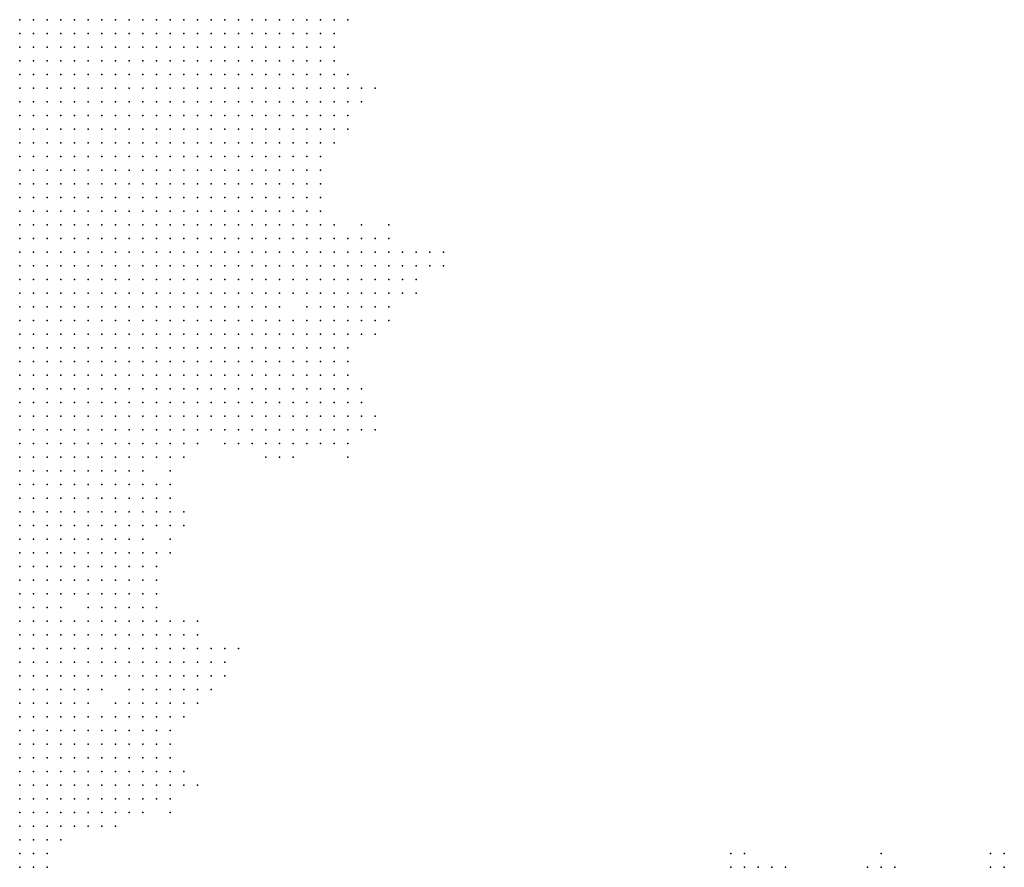
# Model space of a CAD drawing. Units: inches. Extents: x -1.3 to 1.3, y -1.05 to 1.05.
# Drawn here: x 0 to 0.14, y 0.33 to 0.46 of the extents above; entities that cross this region are included whole.
import ezdxf

# ---------------------------------------------------------------- set-up
doc = ezdxf.new("R2010")
doc.units = ezdxf.units.IN
doc.header["$MEASUREMENT"] = 0
doc.header["$PDMODE"] = 32
doc.header["$PDSIZE"] = 1e-05

msp = doc.modelspace()

# ---------------------------------------------------------------- linework, layer by layer
at = {"color": 0}
for p in [(0, 0.458), (0.002, 0.458), (0.004, 0.458), (0.006, 0.458), (0.008, 0.458), (0.01, 0.458), (0.012, 0.458), (0.014, 0.458), (0.016, 0.458), (0.018, 0.458), (0.02, 0.458), (0.022, 0.458), (0.024, 0.458), (0.026, 0.458), (0.028, 0.458), (0.03, 0.458), (0.032, 0.458), (0.034, 0.458), (0.036, 0.458), (0.038, 0.458), (0.04, 0.458), (0.042, 0.458), (0.044, 0.458), (0.046, 0.458), (0.048, 0.458), (0, 0.456), (0.002, 0.456), (0.004, 0.456), (0.006, 0.456), (0.008, 0.456), (0.01, 0.456), (0.012, 0.456), (0.014, 0.456), (0.016, 0.456), (0.018, 0.456), (0.02, 0.456), (0.022, 0.456), (0.024, 0.456), (0.026, 0.456), (0.028, 0.456), (0.03, 0.456), (0.032, 0.456), (0.034, 0.456), (0.036, 0.456), (0.038, 0.456), (0.04, 0.456), (0.042, 0.456), (0.044, 0.456), (0.046, 0.456), (0, 0.454), (0.002, 0.454), (0.004, 0.454), (0.006, 0.454), (0.008, 0.454), (0.01, 0.454), (0.012, 0.454), (0.014, 0.454), (0.016, 0.454), (0.018, 0.454), (0.02, 0.454), (0.022, 0.454), (0.024, 0.454), (0.026, 0.454), (0.028, 0.454), (0.03, 0.454), (0.032, 0.454), (0.034, 0.454), (0.036, 0.454), (0.038, 0.454), (0.04, 0.454), (0.042, 0.454), (0.044, 0.454), (0.046, 0.454), (0, 0.452), (0.002, 0.452), (0.004, 0.452), (0.006, 0.452), (0.008, 0.452), (0.01, 0.452), (0.012, 0.452), (0.014, 0.452), (0.016, 0.452), (0.018, 0.452), (0.02, 0.452), (0.022, 0.452), (0.024, 0.452), (0.026, 0.452), (0.028, 0.452), (0.03, 0.452), (0.032, 0.452), (0.034, 0.452), (0.036, 0.452), (0.038, 0.452), (0.04, 0.452), (0.042, 0.452), (0.044, 0.452), (0.046, 0.452), (0, 0.45), (0.002, 0.45), (0.004, 0.45), (0.006, 0.45), (0.008, 0.45), (0.01, 0.45), (0.012, 0.45), (0.014, 0.45), (0.016, 0.45), (0.018, 0.45), (0.02, 0.45), (0.022, 0.45), (0.024, 0.45), (0.026, 0.45), (0.028, 0.45), (0.03, 0.45), (0.032, 0.45), (0.034, 0.45), (0.036, 0.45), (0.038, 0.45), (0.04, 0.45), (0.042, 0.45), (0.044, 0.45), (0.046, 0.45), (0.048, 0.45), (0, 0.448), (0.002, 0.448), (0.004, 0.448), (0.006, 0.448), (0.008, 0.448), (0.01, 0.448), (0.012, 0.448), (0.014, 0.448), (0.016, 0.448), (0.018, 0.448), (0.02, 0.448), (0.022, 0.448), (0.024, 0.448), (0.026, 0.448), (0.028, 0.448), (0.03, 0.448), (0.032, 0.448), (0.034, 0.448), (0.036, 0.448), (0.038, 0.448), (0.04, 0.448), (0.042, 0.448), (0.044, 0.448), (0.046, 0.448), (0.048, 0.448), (0.05, 0.448), (0.052, 0.448), (0, 0.446), (0.002, 0.446), (0.004, 0.446), (0.006, 0.446), (0.008, 0.446), (0.01, 0.446), (0.012, 0.446), (0.014, 0.446), (0.016, 0.446), (0.018, 0.446), (0.02, 0.446), (0.022, 0.446), (0.024, 0.446), (0.026, 0.446), (0.028, 0.446), (0.03, 0.446), (0.032, 0.446), (0.034, 0.446), (0.036, 0.446), (0.038, 0.446), (0.04, 0.446), (0.042, 0.446), (0.044, 0.446), (0.046, 0.446), (0.048, 0.446), (0.05, 0.446), (0, 0.444), (0.002, 0.444), (0.004, 0.444), (0.006, 0.444), (0.008, 0.444), (0.01, 0.444), (0.012, 0.444), (0.014, 0.444), (0.016, 0.444), (0.018, 0.444), (0.02, 0.444), (0.022, 0.444), (0.024, 0.444), (0.026, 0.444), (0.028, 0.444), (0.03, 0.444), (0.032, 0.444), (0.034, 0.444), (0.036, 0.444), (0.038, 0.444), (0.04, 0.444), (0.042, 0.444), (0.044, 0.444), (0.046, 0.444), (0.048, 0.444), (0, 0.442), (0.002, 0.442), (0.004, 0.442), (0.006, 0.442), (0.008, 0.442), (0.01, 0.442), (0.012, 0.442), (0.014, 0.442), (0.016, 0.442), (0.018, 0.442), (0.02, 0.442), (0.022, 0.442), (0.024, 0.442), (0.026, 0.442), (0.028, 0.442), (0.03, 0.442), (0.032, 0.442), (0.034, 0.442), (0.036, 0.442), (0.038, 0.442), (0.04, 0.442), (0.042, 0.442), (0.044, 0.442), (0.046, 0.442), (0.048, 0.442), (0, 0.44), (0.002, 0.44), (0.004, 0.44), (0.006, 0.44), (0.008, 0.44), (0.01, 0.44), (0.012, 0.44), (0.014, 0.44), (0.016, 0.44), (0.018, 0.44), (0.02, 0.44), (0.022, 0.44), (0.024, 0.44), (0.026, 0.44), (0.028, 0.44), (0.03, 0.44), (0.032, 0.44), (0.034, 0.44), (0.036, 0.44), (0.038, 0.44), (0.04, 0.44), (0.042, 0.44), (0.044, 0.44), (0.046, 0.44), (0, 0.438), (0.002, 0.438), (0.004, 0.438), (0.006, 0.438), (0.008, 0.438), (0.01, 0.438), (0.012, 0.438), (0.014, 0.438), (0.016, 0.438), (0.018, 0.438), (0.02, 0.438), (0.022, 0.438), (0.024, 0.438), (0.026, 0.438), (0.028, 0.438), (0.03, 0.438), (0.032, 0.438), (0.034, 0.438), (0.036, 0.438), (0.038, 0.438), (0.04, 0.438), (0.042, 0.438), (0.044, 0.438), (0, 0.436), (0.002, 0.436), (0.004, 0.436), (0.006, 0.436), (0.008, 0.436), (0.01, 0.436), (0.012, 0.436), (0.014, 0.436), (0.016, 0.436), (0.018, 0.436), (0.02, 0.436), (0.022, 0.436), (0.024, 0.436), (0.026, 0.436), (0.028, 0.436), (0.03, 0.436), (0.032, 0.436), (0.034, 0.436), (0.036, 0.436), (0.038, 0.436), (0.04, 0.436), (0.042, 0.436), (0.044, 0.436), (0, 0.434), (0.002, 0.434), (0.004, 0.434), (0.006, 0.434), (0.008, 0.434), (0.01, 0.434), (0.012, 0.434), (0.014, 0.434), (0.016, 0.434), (0.018, 0.434), (0.02, 0.434), (0.022, 0.434), (0.024, 0.434), (0.026, 0.434), (0.028, 0.434), (0.03, 0.434), (0.032, 0.434), (0.034, 0.434), (0.036, 0.434), (0.038, 0.434), (0.04, 0.434), (0.042, 0.434), (0.044, 0.434), (0, 0.432), (0.002, 0.432), (0.004, 0.432), (0.006, 0.432), (0.008, 0.432), (0.01, 0.432), (0.012, 0.432), (0.014, 0.432), (0.016, 0.432), (0.018, 0.432), (0.02, 0.432), (0.022, 0.432), (0.024, 0.432), (0.026, 0.432), (0.028, 0.432), (0.03, 0.432), (0.032, 0.432), (0.034, 0.432), (0.036, 0.432), (0.038, 0.432), (0.04, 0.432), (0.042, 0.432), (0.044, 0.432), (0, 0.43), (0.002, 0.43), (0.004, 0.43), (0.006, 0.43), (0.008, 0.43), (0.01, 0.43), (0.012, 0.43), (0.014, 0.43), (0.016, 0.43), (0.018, 0.43), (0.02, 0.43), (0.022, 0.43), (0.024, 0.43), (0.026, 0.43), (0.028, 0.43), (0.03, 0.43), (0.032, 0.43), (0.034, 0.43), (0.036, 0.43), (0.038, 0.43), (0.04, 0.43), (0.042, 0.43), (0.044, 0.43), (0, 0.428), (0.002, 0.428), (0.004, 0.428), (0.006, 0.428), (0.008, 0.428), (0.01, 0.428), (0.012, 0.428), (0.014, 0.428), (0.016, 0.428), (0.018, 0.428), (0.02, 0.428), (0.022, 0.428), (0.024, 0.428), (0.026, 0.428), (0.028, 0.428), (0.03, 0.428), (0.032, 0.428), (0.034, 0.428), (0.036, 0.428), (0.038, 0.428), (0.04, 0.428), (0.042, 0.428), (0.044, 0.428), (0.046, 0.428), (0.05, 0.428), (0.054, 0.428), (0, 0.426), (0.002, 0.426), (0.004, 0.426), (0.006, 0.426), (0.008, 0.426), (0.01, 0.426), (0.012, 0.426), (0.014, 0.426), (0.016, 0.426), (0.018, 0.426), (0.02, 0.426), (0.022, 0.426), (0.024, 0.426), (0.026, 0.426), (0.028, 0.426), (0.03, 0.426), (0.032, 0.426), (0.034, 0.426), (0.036, 0.426), (0.038, 0.426), (0.04, 0.426), (0.042, 0.426), (0.044, 0.426), (0.046, 0.426), (0.048, 0.426), (0.05, 0.426), (0.052, 0.426), (0.054, 0.426), (0, 0.424), (0.002, 0.424), (0.004, 0.424), (0.006, 0.424), (0.008, 0.424), (0.01, 0.424), (0.012, 0.424), (0.014, 0.424), (0.016, 0.424), (0.018, 0.424), (0.02, 0.424), (0.022, 0.424), (0.024, 0.424), (0.026, 0.424), (0.028, 0.424), (0.03, 0.424), (0.032, 0.424), (0.034, 0.424), (0.036, 0.424), (0.038, 0.424), (0.04, 0.424), (0.042, 0.424), (0.044, 0.424), (0.046, 0.424), (0.048, 0.424), (0.05, 0.424), (0.052, 0.424), (0.054, 0.424), (0.056, 0.424), (0.058, 0.424), (0.06, 0.424), (0.062, 0.424), (0, 0.422), (0.002, 0.422), (0.004, 0.422), (0.006, 0.422), (0.008, 0.422), (0.01, 0.422), (0.012, 0.422), (0.014, 0.422), (0.016, 0.422), (0.018, 0.422), (0.02, 0.422), (0.022, 0.422), (0.024, 0.422), (0.026, 0.422), (0.028, 0.422), (0.03, 0.422), (0.032, 0.422), (0.034, 0.422), (0.036, 0.422), (0.038, 0.422), (0.04, 0.422), (0.042, 0.422), (0.044, 0.422), (0.046, 0.422), (0.048, 0.422), (0.05, 0.422), (0.052, 0.422), (0.054, 0.422), (0.056, 0.422), (0.058, 0.422), (0.06, 0.422), (0.062, 0.422), (0, 0.42), (0.002, 0.42), (0.004, 0.42), (0.006, 0.42), (0.008, 0.42), (0.01, 0.42), (0.012, 0.42), (0.014, 0.42), (0.016, 0.42), (0.018, 0.42), (0.02, 0.42), (0.022, 0.42), (0.024, 0.42), (0.026, 0.42), (0.028, 0.42), (0.03, 0.42), (0.032, 0.42), (0.034, 0.42), (0.036, 0.42), (0.038, 0.42), (0.04, 0.42), (0.042, 0.42), (0.044, 0.42), (0.046, 0.42), (0.048, 0.42), (0.05, 0.42), (0.052, 0.42), (0.054, 0.42), (0.056, 0.42), (0.058, 0.42), (0, 0.418), (0.002, 0.418), (0.004, 0.418), (0.006, 0.418), (0.008, 0.418), (0.01, 0.418), (0.012, 0.418), (0.014, 0.418), (0.016, 0.418), (0.018, 0.418), (0.02, 0.418), (0.022, 0.418), (0.024, 0.418), (0.026, 0.418), (0.028, 0.418), (0.03, 0.418), (0.032, 0.418), (0.034, 0.418), (0.036, 0.418), (0.038, 0.418), (0.04, 0.418), (0.042, 0.418), (0.044, 0.418), (0.046, 0.418), (0.048, 0.418), (0.05, 0.418), (0.052, 0.418), (0.054, 0.418), (0.056, 0.418), (0.058, 0.418), (0, 0.416), (0.002, 0.416), (0.004, 0.416), (0.006, 0.416), (0.008, 0.416), (0.01, 0.416), (0.012, 0.416), (0.014, 0.416), (0.016, 0.416), (0.018, 0.416), (0.02, 0.416), (0.022, 0.416), (0.024, 0.416), (0.026, 0.416), (0.028, 0.416), (0.03, 0.416), (0.032, 0.416), (0.034, 0.416), (0.036, 0.416), (0.038, 0.416), (0.042, 0.416), (0.044, 0.416), (0.046, 0.416), (0.048, 0.416), (0.05, 0.416), (0.052, 0.416), (0.054, 0.416), (0, 0.414), (0.002, 0.414), (0.004, 0.414), (0.006, 0.414), (0.008, 0.414), (0.01, 0.414), (0.012, 0.414), (0.014, 0.414), (0.016, 0.414), (0.018, 0.414), (0.02, 0.414), (0.022, 0.414), (0.024, 0.414), (0.026, 0.414), (0.028, 0.414), (0.03, 0.414), (0.032, 0.414), (0.034, 0.414), (0.036, 0.414), (0.038, 0.414), (0.04, 0.414), (0.042, 0.414), (0.044, 0.414), (0.046, 0.414), (0.048, 0.414), (0.05, 0.414), (0.052, 0.414), (0.054, 0.414), (0, 0.412), (0.002, 0.412), (0.004, 0.412), (0.006, 0.412), (0.008, 0.412), (0.01, 0.412), (0.012, 0.412), (0.014, 0.412), (0.016, 0.412), (0.018, 0.412), (0.02, 0.412), (0.022, 0.412), (0.024, 0.412), (0.026, 0.412), (0.028, 0.412), (0.03, 0.412), (0.032, 0.412), (0.034, 0.412), (0.036, 0.412), (0.038, 0.412), (0.04, 0.412), (0.042, 0.412), (0.044, 0.412), (0.046, 0.412), (0.048, 0.412), (0.05, 0.412), (0.052, 0.412), (0, 0.41), (0.002, 0.41), (0.004, 0.41), (0.006, 0.41), (0.008, 0.41), (0.01, 0.41), (0.012, 0.41), (0.014, 0.41), (0.016, 0.41), (0.018, 0.41), (0.02, 0.41), (0.022, 0.41), (0.024, 0.41), (0.026, 0.41), (0.028, 0.41), (0.03, 0.41), (0.032, 0.41), (0.034, 0.41), (0.036, 0.41), (0.038, 0.41), (0.04, 0.41), (0.042, 0.41), (0.044, 0.41), (0.046, 0.41), (0.048, 0.41), (0, 0.408), (0.002, 0.408), (0.004, 0.408), (0.006, 0.408), (0.008, 0.408), (0.01, 0.408), (0.012, 0.408), (0.014, 0.408), (0.016, 0.408), (0.018, 0.408), (0.02, 0.408), (0.022, 0.408), (0.024, 0.408), (0.026, 0.408), (0.028, 0.408), (0.03, 0.408), (0.032, 0.408), (0.034, 0.408), (0.036, 0.408), (0.038, 0.408), (0.04, 0.408), (0.042, 0.408), (0.044, 0.408), (0.046, 0.408), (0.048, 0.408), (0, 0.406), (0.002, 0.406), (0.004, 0.406), (0.006, 0.406), (0.008, 0.406), (0.01, 0.406), (0.012, 0.406), (0.014, 0.406), (0.016, 0.406), (0.018, 0.406), (0.02, 0.406), (0.022, 0.406), (0.024, 0.406), (0.026, 0.406), (0.028, 0.406), (0.03, 0.406), (0.032, 0.406), (0.034, 0.406), (0.036, 0.406), (0.038, 0.406), (0.04, 0.406), (0.042, 0.406), (0.044, 0.406), (0.046, 0.406), (0.048, 0.406), (0, 0.404), (0.002, 0.404), (0.004, 0.404), (0.006, 0.404), (0.008, 0.404), (0.01, 0.404), (0.012, 0.404), (0.014, 0.404), (0.016, 0.404), (0.018, 0.404), (0.02, 0.404), (0.022, 0.404), (0.024, 0.404), (0.026, 0.404), (0.028, 0.404), (0.03, 0.404), (0.032, 0.404), (0.034, 0.404), (0.036, 0.404), (0.038, 0.404), (0.04, 0.404), (0.042, 0.404), (0.044, 0.404), (0.046, 0.404), (0.048, 0.404), (0.05, 0.404), (0, 0.402), (0.002, 0.402), (0.004, 0.402), (0.006, 0.402), (0.008, 0.402), (0.01, 0.402), (0.012, 0.402), (0.014, 0.402), (0.016, 0.402), (0.018, 0.402), (0.02, 0.402), (0.022, 0.402), (0.024, 0.402), (0.026, 0.402), (0.028, 0.402), (0.03, 0.402), (0.032, 0.402), (0.034, 0.402), (0.036, 0.402), (0.038, 0.402), (0.04, 0.402), (0.042, 0.402), (0.044, 0.402), (0.046, 0.402), (0.048, 0.402), (0.05, 0.402), (0, 0.4), (0.002, 0.4), (0.004, 0.4), (0.006, 0.4), (0.008, 0.4), (0.01, 0.4), (0.012, 0.4), (0.014, 0.4), (0.016, 0.4), (0.018, 0.4), (0.02, 0.4), (0.022, 0.4), (0.024, 0.4), (0.026, 0.4), (0.028, 0.4), (0.03, 0.4), (0.032, 0.4), (0.034, 0.4), (0.036, 0.4), (0.038, 0.4), (0.04, 0.4), (0.042, 0.4), (0.044, 0.4), (0.046, 0.4), (0.048, 0.4), (0.05, 0.4), (0.052, 0.4), (0, 0.398), (0.002, 0.398), (0.004, 0.398), (0.006, 0.398), (0.008, 0.398), (0.01, 0.398), (0.012, 0.398), (0.014, 0.398), (0.016, 0.398), (0.018, 0.398), (0.02, 0.398), (0.022, 0.398), (0.024, 0.398), (0.026, 0.398), (0.028, 0.398), (0.03, 0.398), (0.032, 0.398), (0.034, 0.398), (0.036, 0.398), (0.038, 0.398), (0.04, 0.398), (0.042, 0.398), (0.044, 0.398), (0.046, 0.398), (0.048, 0.398), (0.05, 0.398), (0.052, 0.398), (0, 0.396), (0.002, 0.396), (0.004, 0.396), (0.006, 0.396), (0.008, 0.396), (0.01, 0.396), (0.012, 0.396), (0.014, 0.396), (0.016, 0.396), (0.018, 0.396), (0.02, 0.396), (0.022, 0.396), (0.024, 0.396), (0.026, 0.396), (0.03, 0.396), (0.032, 0.396), (0.034, 0.396), (0.036, 0.396), (0.038, 0.396), (0.04, 0.396), (0.042, 0.396), (0.044, 0.396), (0.046, 0.396), (0.048, 0.396), (0, 0.394), (0.002, 0.394), (0.004, 0.394), (0.006, 0.394), (0.008, 0.394), (0.01, 0.394), (0.012, 0.394), (0.014, 0.394), (0.016, 0.394), (0.018, 0.394), (0.02, 0.394), (0.022, 0.394), (0.024, 0.394), (0.036, 0.394), (0.038, 0.394), (0.04, 0.394), (0.048, 0.394), (0, 0.392), (0.002, 0.392), (0.004, 0.392), (0.006, 0.392), (0.008, 0.392), (0.01, 0.392), (0.012, 0.392), (0.014, 0.392), (0.016, 0.392), (0.018, 0.392), (0.022, 0.392), (0, 0.39), (0.002, 0.39), (0.004, 0.39), (0.006, 0.39), (0.008, 0.39), (0.01, 0.39), (0.012, 0.39), (0.014, 0.39), (0.016, 0.39), (0.018, 0.39), (0.02, 0.39), (0.022, 0.39), (0, 0.388), (0.002, 0.388), (0.004, 0.388), (0.006, 0.388), (0.008, 0.388), (0.01, 0.388), (0.012, 0.388), (0.014, 0.388), (0.016, 0.388), (0.018, 0.388), (0.02, 0.388), (0.022, 0.388), (0, 0.386), (0.002, 0.386), (0.004, 0.386), (0.006, 0.386), (0.008, 0.386), (0.01, 0.386), (0.012, 0.386), (0.014, 0.386), (0.016, 0.386), (0.018, 0.386), (0.02, 0.386), (0.022, 0.386), (0.024, 0.386), (0, 0.384), (0.002, 0.384), (0.004, 0.384), (0.006, 0.384), (0.008, 0.384), (0.01, 0.384), (0.012, 0.384), (0.014, 0.384), (0.016, 0.384), (0.018, 0.384), (0.02, 0.384), (0.022, 0.384), (0.024, 0.384), (0, 0.382), (0.002, 0.382), (0.004, 0.382), (0.006, 0.382), (0.008, 0.382), (0.01, 0.382), (0.012, 0.382), (0.014, 0.382), (0.016, 0.382), (0.018, 0.382), (0.022, 0.382), (0, 0.38), (0.002, 0.38), (0.004, 0.38), (0.006, 0.38), (0.008, 0.38), (0.01, 0.38), (0.012, 0.38), (0.014, 0.38), (0.016, 0.38), (0.018, 0.38), (0.02, 0.38), (0.022, 0.38), (0, 0.378), (0.002, 0.378), (0.004, 0.378), (0.006, 0.378), (0.008, 0.378), (0.01, 0.378), (0.012, 0.378), (0.014, 0.378), (0.016, 0.378), (0.018, 0.378), (0.02, 0.378), (0, 0.376), (0.002, 0.376), (0.004, 0.376), (0.006, 0.376), (0.008, 0.376), (0.01, 0.376), (0.012, 0.376), (0.014, 0.376), (0.016, 0.376), (0.018, 0.376), (0.02, 0.376), (0, 0.374), (0.002, 0.374), (0.004, 0.374), (0.006, 0.374), (0.008, 0.374), (0.01, 0.374), (0.012, 0.374), (0.014, 0.374), (0.016, 0.374), (0.018, 0.374), (0.02, 0.374), (0, 0.372), (0.002, 0.372), (0.004, 0.372), (0.006, 0.372), (0.01, 0.372), (0.012, 0.372), (0.014, 0.372), (0.016, 0.372), (0.018, 0.372), (0.02, 0.372), (0, 0.37), (0.002, 0.37), (0.004, 0.37), (0.006, 0.37), (0.008, 0.37), (0.01, 0.37), (0.012, 0.37), (0.014, 0.37), (0.016, 0.37), (0.018, 0.37), (0.02, 0.37), (0.022, 0.37), (0.024, 0.37), (0.026, 0.37), (0, 0.368), (0.002, 0.368), (0.004, 0.368), (0.006, 0.368), (0.008, 0.368), (0.01, 0.368), (0.012, 0.368), (0.014, 0.368), (0.016, 0.368), (0.018, 0.368), (0.02, 0.368), (0.022, 0.368), (0.024, 0.368), (0.026, 0.368), (0, 0.366), (0.002, 0.366), (0.004, 0.366), (0.006, 0.366), (0.008, 0.366), (0.01, 0.366), (0.012, 0.366), (0.014, 0.366), (0.016, 0.366), (0.018, 0.366), (0.02, 0.366), (0.022, 0.366), (0.024, 0.366), (0.026, 0.366), (0.028, 0.366), (0.03, 0.366), (0.032, 0.366), (0, 0.364), (0.002, 0.364), (0.004, 0.364), (0.006, 0.364), (0.008, 0.364), (0.01, 0.364), (0.012, 0.364), (0.014, 0.364), (0.016, 0.364), (0.018, 0.364), (0.02, 0.364), (0.022, 0.364), (0.024, 0.364), (0.026, 0.364), (0.028, 0.364), (0.03, 0.364), (0, 0.362), (0.002, 0.362), (0.004, 0.362), (0.006, 0.362), (0.008, 0.362), (0.01, 0.362), (0.012, 0.362), (0.014, 0.362), (0.016, 0.362), (0.018, 0.362), (0.02, 0.362), (0.022, 0.362), (0.024, 0.362), (0.026, 0.362), (0.028, 0.362), (0.03, 0.362), (0, 0.36), (0.002, 0.36), (0.004, 0.36), (0.006, 0.36), (0.008, 0.36), (0.01, 0.36), (0.012, 0.36), (0.016, 0.36), (0.018, 0.36), (0.02, 0.36), (0.022, 0.36), (0.024, 0.36), (0.026, 0.36), (0.028, 0.36), (0, 0.358), (0.002, 0.358), (0.004, 0.358), (0.006, 0.358), (0.008, 0.358), (0.01, 0.358), (0.014, 0.358), (0.016, 0.358), (0.018, 0.358), (0.02, 0.358), (0.022, 0.358), (0.024, 0.358), (0.026, 0.358), (0, 0.356), (0.002, 0.356), (0.004, 0.356), (0.006, 0.356), (0.008, 0.356), (0.01, 0.356), (0.012, 0.356), (0.014, 0.356), (0.016, 0.356), (0.018, 0.356), (0.02, 0.356), (0.022, 0.356), (0.024, 0.356), (0, 0.354), (0.002, 0.354), (0.004, 0.354), (0.006, 0.354), (0.008, 0.354), (0.01, 0.354), (0.012, 0.354), (0.014, 0.354), (0.016, 0.354), (0.018, 0.354), (0.02, 0.354), (0.022, 0.354), (0, 0.352), (0.002, 0.352), (0.004, 0.352), (0.006, 0.352), (0.008, 0.352), (0.01, 0.352), (0.012, 0.352), (0.014, 0.352), (0.016, 0.352), (0.018, 0.352), (0.02, 0.352), (0.022, 0.352), (0, 0.35), (0.002, 0.35), (0.004, 0.35), (0.006, 0.35), (0.008, 0.35), (0.01, 0.35), (0.012, 0.35), (0.014, 0.35), (0.016, 0.35), (0.018, 0.35), (0.02, 0.35), (0.022, 0.35), (0, 0.348), (0.002, 0.348), (0.004, 0.348), (0.006, 0.348), (0.008, 0.348), (0.01, 0.348), (0.012, 0.348), (0.014, 0.348), (0.016, 0.348), (0.018, 0.348), (0.02, 0.348), (0.022, 0.348), (0.024, 0.348), (0, 0.346), (0.002, 0.346), (0.004, 0.346), (0.006, 0.346), (0.008, 0.346), (0.01, 0.346), (0.012, 0.346), (0.014, 0.346), (0.016, 0.346), (0.018, 0.346), (0.02, 0.346), (0.022, 0.346), (0.024, 0.346), (0.026, 0.346), (0, 0.344), (0.002, 0.344), (0.004, 0.344), (0.006, 0.344), (0.008, 0.344), (0.01, 0.344), (0.012, 0.344), (0.014, 0.344), (0.016, 0.344), (0.018, 0.344), (0.02, 0.344), (0.022, 0.344), (0, 0.342), (0.002, 0.342), (0.004, 0.342), (0.006, 0.342), (0.008, 0.342), (0.01, 0.342), (0.012, 0.342), (0.014, 0.342), (0.016, 0.342), (0.018, 0.342), (0.022, 0.342), (0, 0.34), (0.002, 0.34), (0.004, 0.34), (0.006, 0.34), (0.008, 0.34), (0.01, 0.34), (0.012, 0.34), (0.014, 0.34), (0, 0.338), (0.002, 0.338), (0.004, 0.338), (0.006, 0.338), (0, 0.336), (0.002, 0.336), (0.004, 0.336), (0.104, 0.336), (0.106, 0.336), (0.126, 0.336), (0.142, 0.336), (0.144, 0.336), (0, 0.334), (0.002, 0.334), (0.004, 0.334), (0.104, 0.334), (0.106, 0.334), (0.108, 0.334), (0.11, 0.334), (0.112, 0.334), (0.124, 0.334), (0.126, 0.334), (0.128, 0.334), (0.142, 0.334), (0.144, 0.334)]:
    msp.add_point(p, dxfattribs=at)

doc.saveas('drawing.dxf')
